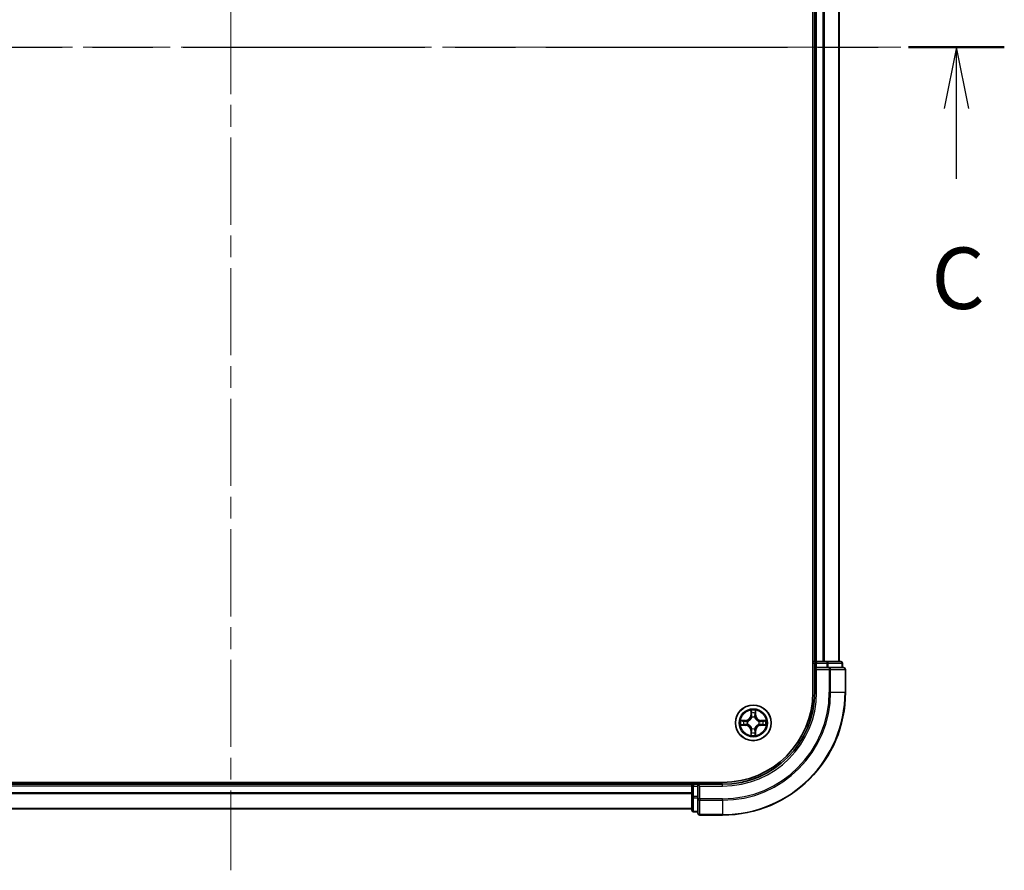
# Model space of a CAD drawing. Units: millimetres. Extents: x 0 to 6707, y 0 to 1124.
# Drawn here: x 1600 to 1760, y 772 to 911 of the extents above; entities that cross this region are included whole.
import ezdxf

# ---------------------------------------------------------------- set-up
doc = ezdxf.new("R2010")
doc.units = ezdxf.units.MM
doc.header["$LTSCALE"] = 2.5
doc.linetypes.add('CHAIN', pattern=[0.3543, 0.2362, -0.0295, 0.0591, -0.0295])
for name, color, linetype, lineweight in [('Centerline (ISO)', 131, 'Continuous', 18), ('Section Line (ISO)', 7, 'CHAIN', 25), ('Visible (ISO)', 7, 'Continuous', 35), ('Visible Narrow (ISO)', 7, 'Continuous', 25)]:
    doc.layers.add(name, color=color, linetype=linetype, lineweight=lineweight)
doc.styles.add('Note Text (TK)', font='MS PGothic.ttf')

# ---------------------------------------------------------------- blocks, each defined once
blk = doc.blocks.new('2dTransSection20')
at = {"layer": 'Section Line (ISO)', "linetype": 'CHAIN', "ltscale": 16.652222}
blk.add_line((144.811, 234.607), (207.709, 234.607), dxfattribs=at)
at = {"layer": 'Section Line (ISO)', "linetype": 'Continuous', "lineweight": 50}
for p, q in [((144.811, 234.607), (148.711, 234.607)), ((203.81, 234.607), (207.709, 234.607))]:
    blk.add_line(p, q, dxfattribs=at)
at = {"layer": 'Section Line (ISO)', "linetype": 'Continuous'}
for p, q in [((146.761, 234.607), (146.261, 232.107)), ((146.761, 232.107), (146.761, 234.607)), ((147.261, 232.107), (146.761, 234.607)), ((205.76, 234.607), (205.26, 232.107)), ((205.76, 232.107), (205.76, 234.607)), ((206.26, 232.107), (205.76, 234.607)), ((146.761, 229.24), (146.761, 232.107)), ((205.76, 229.24), (205.76, 232.107))]:
    blk.add_line(p, q, dxfattribs=at)
at = {"layer": 'Section Line (ISO)', "char_height": 2.5, "attachment_point": 7, "style": 'Note Text (TK)'}
for insert in [(145.742, 223.167), (204.741, 223.167)]:
    blk.add_mtext('C', dxfattribs=dict(at, insert=insert))

msp = doc.modelspace()

# ---------------------------------------------------------------- linework, layer by layer
at = {"layer": 'Centerline (ISO)', "linetype": 'CHAIN', "ltscale": 23.990969}
for p, q in [((1634.5, 1040.4287), (1634.5, 772.4287)), ((1525.5, 906.4287), (1743.5, 906.4287))]:
    msp.add_line(p, q, dxfattribs=at)
at = {"layer": 'Visible (ISO)'}
for p, q in [((1729.2, 1011.4287), (1729.2, 801.4287)), ((1729.5, 806.4287), (1729.5, 1006.4287)), ((1733.5, 806.4287), (1733.5, 1006.4287)), ((1729.5, 806.4287), (1729.2, 806.4287)), ((1729.5, 806.4287), (1729.8, 806.4287)), ((1729.5, 806.1287), (1729.5, 805.4287)), ((1730.8595, 806.4287), (1729.8, 806.4287)), ((1730.8595, 806.4287), (1731.0831, 806.4287)), ((1731.4586, 806.4287), (1731.0831, 806.4287)), ((1733.7, 806.4287), (1731.4586, 806.4287)), ((1734, 805.4287), (1734, 806.1287)), ((1729.5, 805.4287), (1729.5, 801.4287)), ((1729.5, 805.4287), (1729.8, 805.1287)), ((1729.8, 805.4287), (1729.5, 805.4287)), ((1729.8, 805.4287), (1731.4586, 805.4287)), ((1731.8595, 805.4287), (1731.4586, 805.4287)), ((1734.2, 805.4287), (1731.8595, 805.4287)), ((1734.5, 801.4287), (1734.5, 805.1287)), ((1714.5, 786.7287), (1554.5, 786.7287)), ((1709.5, 786.7287), (1709.5, 786.4287)), ((1709.5, 786.4287), (1559.5, 786.4287)), ((1709.5, 786.1287), (1709.5, 786.4287)), ((1709.5, 786.1287), (1709.5, 784.47)), ((1710.5, 786.4287), (1709.8, 786.4287)), ((1710.8, 786.1287), (1710.5, 786.4287)), ((1714.5, 786.4287), (1710.5, 786.4287)), ((1710.5, 786.4287), (1710.5, 786.1287)), ((1710.5, 784.47), (1710.5, 786.1287)), ((1709.5, 784.47), (1709.5, 782.2287)), ((1710.5, 784.47), (1710.5, 784.0692)), ((1710.5, 784.0692), (1710.5, 781.7287)), ((1709.5, 782.4287), (1559.5, 782.4287)), ((1709.8, 781.9287), (1710.5, 781.9287)), ((1710.8, 781.4287), (1714.5, 781.4287))]:
    msp.add_line(p, q, dxfattribs=at)
msp.add_circle((1719.5, 796.4287), 2.9, dxfattribs=at)
for centre, radius, start, end in [((1729.8, 806.1287), 0.3, 90, 180), ((1733.7, 806.1287), 0.3, 0, 90), ((1734.2, 805.1287), 0.3, 0, 90), ((1714.5, 801.4287), 15, 270, 0), ((1714.5, 801.4287), 20, 270, 0), ((1714.5, 801.4287), 14.7, 270, 0), ((1719.5, 796.4287), 1.2295, 169.186733, 169.187283), ((1719.5, 796.4287), 1.2295, 190.812717, 190.813267), ((1719.5, 796.4287), 1.2295, 167.061604, 167.063405), ((1719.5, 796.4287), 1.2295, 192.936595, 192.938396), ((1719.5, 796.4287), 1.2295, 102.936595, 102.938396), ((1719.5, 796.4287), 1.2295, 100.812717, 100.813267), ((1719.5, 796.4287), 1.2295, 79.186733, 79.187283), ((1719.5, 796.4287), 1.2295, 77.061604, 77.063405), ((1719.5, 796.4287), 1.2295, 12.936595, 12.938396), ((1719.5, 796.4287), 1.2295, 347.061604, 347.063405), ((1719.5, 796.4287), 1.2295, 10.812717, 10.813267), ((1719.5, 796.4287), 1.2295, 349.186733, 349.187283), ((1719.5, 796.4287), 1.2295, 257.061604, 257.063405), ((1719.5, 796.4287), 1.2295, 259.186733, 259.187283), ((1719.5, 796.4287), 1.2295, 280.812717, 280.813267), ((1719.5, 796.4287), 1.2295, 282.936595, 282.938396), ((1709.8, 786.1287), 0.3, 90, 180), ((1709.8, 782.2287), 0.3, 180, 270), ((1710.8, 781.7287), 0.3, 180, 270)]:
    msp.add_arc(centre, radius, start, end, dxfattribs=at)
for points, knots in [([(1719.1995, 798.1874), (1719.1974, 798.2687), (1719.1514, 798.3599), (1719.1104, 798.4495), (1719.11, 798.4504), (1719.1095, 798.4514)], [0, 0, 0, 0, 0.0320559737, 0.0320559737, 0.0323943032, 0.0323943032, 0.0323943032, 0.0323943032]), ([(1719.1095, 798.4514), (1719.1098, 798.4503), (1719.11, 798.4493), (1719.1122, 798.4389), (1719.1141, 798.4295), (1719.1161, 798.4201)], [-0.03239430317, -0.03239430317, -0.03239430317, -0.03239430317, -0.03205597372, -0.03205597372, -0.02897275834, -0.02897275834, -0.02897275834, -0.02897275834]), ([(1719.8904, 798.4514), (1719.89, 798.4504), (1719.8896, 798.4495), (1719.8888, 798.4479), (1719.8885, 798.4472), (1719.8882, 798.4466)], [-0.000338329447, -0.000338329447, -0.000338329447, -0.000338329447, 0, 0, 0.000241517914, 0.000241517914, 0.000241517914, 0.000241517914]), ([(1719.8894, 798.4462), (1719.8895, 798.4469), (1719.8896, 798.4476), (1719.89, 798.4493), (1719.8902, 798.4503), (1719.8904, 798.4514)], [-0.000230599076, -0.000230599076, -0.000230599076, -0.000230599076, 0, 0, 0.000338329447, 0.000338329447, 0.000338329447, 0.000338329447]), ([(1717.4825, 796.818), (1717.4818, 796.8182), (1717.4811, 796.8183), (1717.4793, 796.8187), (1717.4783, 796.8189), (1717.4773, 796.8191)], [-0.000230599076, -0.000230599076, -0.000230599076, -0.000230599076, 0, 0, 0.000338329447, 0.000338329447, 0.000338329447, 0.000338329447]), ([(1717.4773, 796.8191), (1717.4782, 796.8187), (1717.4791, 796.8182), (1717.4807, 796.8175), (1717.4814, 796.8172), (1717.4821, 796.8169)], [-0.000338329447, -0.000338329447, -0.000338329447, -0.000338329447, 0, 0, 0.000241517914, 0.000241517914, 0.000241517914, 0.000241517914]), ([(1717.7413, 796.1281), (1717.6599, 796.1261), (1717.5687, 796.0801), (1717.4791, 796.0391), (1717.4782, 796.0386), (1717.4773, 796.0382)], [0, 0, 0, 0, 0.0320559737, 0.0320559737, 0.0323943032, 0.0323943032, 0.0323943032, 0.0323943032]), ([(1721.2587, 796.7292), (1721.3401, 796.7312), (1721.4313, 796.7772), (1721.5208, 796.8182), (1721.5218, 796.8187), (1721.5227, 796.8191)], [0, 0, 0, 0, 0.0320559737, 0.0320559737, 0.0323943032, 0.0323943032, 0.0323943032, 0.0323943032]), ([(1721.5227, 796.8191), (1721.5217, 796.8189), (1721.5207, 796.8187), (1721.5102, 796.8165), (1721.5008, 796.8145), (1721.4914, 796.8125)], [-0.03239430317, -0.03239430317, -0.03239430317, -0.03239430317, -0.03205597372, -0.03205597372, -0.02897275834, -0.02897275834, -0.02897275834, -0.02897275834]), ([(1717.4773, 796.0382), (1717.4783, 796.0384), (1717.4793, 796.0386), (1717.4897, 796.0408), (1717.4992, 796.0428), (1717.5086, 796.0448)], [-0.03239430317, -0.03239430317, -0.03239430317, -0.03239430317, -0.03205597372, -0.03205597372, -0.02897275834, -0.02897275834, -0.02897275834, -0.02897275834]), ([(1719.8005, 794.6699), (1719.8026, 794.5886), (1719.8486, 794.4974), (1719.8896, 794.4078), (1719.89, 794.4069), (1719.8904, 794.4059)], [0, 0, 0, 0, 0.0320559737, 0.0320559737, 0.0323943032, 0.0323943032, 0.0323943032, 0.0323943032]), ([(1721.5175, 796.0393), (1721.5182, 796.0391), (1721.5189, 796.039), (1721.5207, 796.0386), (1721.5217, 796.0384), (1721.5227, 796.0382)], [-0.000230599076, -0.000230599076, -0.000230599076, -0.000230599076, 0, 0, 0.000338329447, 0.000338329447, 0.000338329447, 0.000338329447]), ([(1721.5227, 796.0382), (1721.5218, 796.0386), (1721.5208, 796.0391), (1721.5192, 796.0398), (1721.5186, 796.0401), (1721.5179, 796.0404)], [-0.000338329447, -0.000338329447, -0.000338329447, -0.000338329447, 0, 0, 0.000241517914, 0.000241517914, 0.000241517914, 0.000241517914]), ([(1719.1106, 794.4111), (1719.1105, 794.4104), (1719.1103, 794.4097), (1719.11, 794.408), (1719.1098, 794.407), (1719.1095, 794.4059)], [-0.000230599076, -0.000230599076, -0.000230599076, -0.000230599076, 0, 0, 0.000338329447, 0.000338329447, 0.000338329447, 0.000338329447]), ([(1719.1095, 794.4059), (1719.11, 794.4069), (1719.1104, 794.4078), (1719.1111, 794.4094), (1719.1115, 794.4101), (1719.1118, 794.4107)], [-0.000338329447, -0.000338329447, -0.000338329447, -0.000338329447, 0, 0, 0.000241517914, 0.000241517914, 0.000241517914, 0.000241517914]), ([(1719.8904, 794.4059), (1719.8902, 794.407), (1719.89, 794.408), (1719.8878, 794.4184), (1719.8859, 794.4278), (1719.8839, 794.4372)], [-0.03239430317, -0.03239430317, -0.03239430317, -0.03239430317, -0.03205597372, -0.03205597372, -0.02897275834, -0.02897275834, -0.02897275834, -0.02897275834])]:
    msp.add_open_spline(points, degree=3, knots=knots, dxfattribs=at)
for points in [[(1719.1161, 798.4201), (1719.1347, 798.3315), (1719.1534, 798.2417), (1719.1543, 798.161)], [(1717.5086, 796.0448), (1717.5971, 796.0634), (1717.687, 796.082), (1717.7676, 796.083)], [(1721.4914, 796.8125), (1721.4028, 796.7939), (1721.313, 796.7753), (1721.2324, 796.7743)], [(1719.8839, 794.4372), (1719.8653, 794.5258), (1719.8466, 794.6156), (1719.8457, 794.6963)]]:
    msp.add_open_spline(points, degree=3, dxfattribs=at)
at = {"layer": 'Visible Narrow (ISO)'}
for p, q in [((1729.8, 806.4287), (1729.8, 1006.4287)), ((1730.8595, 806.4287), (1730.8595, 1006.4287)), ((1731.0899, 806.4287), (1731.0899, 1006.4287)), ((1733.4305, 806.4287), (1733.4305, 1006.4287)), ((1729.2, 806.1287), (1729.5, 806.1287)), ((1729.8, 806.1287), (1729.5, 806.1287)), ((1729.8, 806.4287), (1729.8, 806.1287)), ((1729.8, 805.4287), (1729.8, 806.1287)), ((1729.8, 806.1287), (1731.4586, 806.1287)), ((1731.4586, 806.4287), (1731.4586, 806.1287)), ((1731.6891, 806.1287), (1731.4586, 806.1287)), ((1731.4586, 806.1287), (1731.4586, 805.4287)), ((1731.6891, 806.1287), (1733.9305, 806.1287)), ((1731.6891, 805.4287), (1731.6891, 806.1287)), ((1734, 806.1287), (1733.9305, 806.1287)), ((1733.9305, 806.1287), (1733.9305, 805.4287)), ((1729.8, 801.4287), (1729.8, 805.1287)), ((1729.8, 805.1287), (1731.8595, 805.1287)), ((1731.8595, 805.4287), (1731.8595, 805.1287)), ((1731.8595, 805.1287), (1731.8595, 801.4287)), ((1732.0899, 805.1287), (1731.8595, 805.1287)), ((1732.0899, 805.1287), (1734.4305, 805.1287)), ((1732.0899, 801.4287), (1732.0899, 805.1287)), ((1734.5, 805.1287), (1734.4305, 805.1287)), ((1734.4305, 805.1287), (1734.4305, 801.4287)), ((1729.8, 801.4287), (1729.5, 801.4287)), ((1732.0899, 801.4287), (1731.8595, 801.4287)), ((1732.0899, 801.4287), (1734.4305, 801.4287)), ((1734.4305, 801.4287), (1734.5, 801.4287)), ((1719.1095, 798.4514), (1719.0959, 797.6718)), ((1719.1457, 797.671), (1719.0959, 797.6718)), ((1719.1457, 797.671), (1719.1543, 798.161)), ((1719.1457, 797.671), (1719.2184, 797.6697)), ((1719.1697, 797.9716), (1719.2184, 797.6697)), ((1719.7816, 797.6697), (1719.8303, 797.9716)), ((1719.8542, 797.671), (1719.7816, 797.6697)), ((1719.8457, 798.161), (1719.8542, 797.671)), ((1719.8542, 797.671), (1719.904, 797.6718)), ((1719.904, 797.6718), (1719.8904, 798.4514)), ((1718.2568, 796.8327), (1717.4773, 796.8191)), ((1717.7676, 796.7743), (1718.2577, 796.7829)), ((1718.2577, 796.0744), (1717.7676, 796.083)), ((1718.2589, 796.7103), (1717.957, 796.7589)), ((1717.957, 796.0984), (1718.2589, 796.147)), ((1718.2577, 796.7829), (1718.2568, 796.8327)), ((1718.2577, 796.0744), (1718.2568, 796.0246)), ((1718.2577, 796.7829), (1718.2589, 796.7103)), ((1718.2577, 796.0744), (1718.2589, 796.147)), ((1718.5631, 796.6752), (1718.5837, 796.6698)), ((1718.5837, 796.1875), (1718.5631, 796.1821)), ((1719.2589, 797.3449), (1719.2535, 797.3656)), ((1719.7465, 797.3656), (1719.7411, 797.3449)), ((1720.4163, 796.6698), (1720.4369, 796.6752)), ((1720.4369, 796.1821), (1720.4163, 796.1875)), ((1720.7423, 796.7829), (1720.7411, 796.7103)), ((1721.043, 796.7589), (1720.7411, 796.7103)), ((1720.7411, 796.147), (1721.043, 796.0984)), ((1720.7423, 796.0744), (1720.7411, 796.147)), ((1720.7423, 796.7829), (1720.7432, 796.8327)), ((1720.7423, 796.7829), (1721.2324, 796.7743)), ((1721.2324, 796.083), (1720.7423, 796.0744)), ((1720.7423, 796.0744), (1720.7432, 796.0246)), ((1721.5227, 796.8191), (1720.7432, 796.8327)), ((1717.4773, 796.0382), (1718.2568, 796.0246)), ((1719.1457, 795.1863), (1719.0959, 795.1855)), ((1719.0959, 795.1855), (1719.1095, 794.4059)), ((1719.1457, 795.1863), (1719.2184, 795.1876)), ((1719.1543, 794.6963), (1719.1457, 795.1863)), ((1719.2184, 795.1876), (1719.1697, 794.8857)), ((1719.2535, 795.4917), (1719.2589, 795.5124)), ((1719.7411, 795.5124), (1719.7465, 795.4917)), ((1719.8303, 794.8857), (1719.7816, 795.1876)), ((1719.8542, 795.1863), (1719.7816, 795.1876)), ((1719.8542, 795.1863), (1719.8457, 794.6963)), ((1719.8542, 795.1863), (1719.904, 795.1855)), ((1719.8904, 794.4059), (1719.904, 795.1855)), ((1720.7432, 796.0246), (1721.5227, 796.0382)), ((1709.8, 786.4287), (1709.8, 786.7287)), ((1709.5, 786.1287), (1559.5, 786.1287)), ((1709.5, 785.0223), (1559.5, 785.0223)), ((1709.5, 784.8687), (1559.5, 784.8687)), ((1709.8, 786.1287), (1709.5, 786.1287)), ((1709.8, 786.4287), (1709.8, 786.1287)), ((1709.8, 786.1287), (1710.5, 786.1287)), ((1709.8, 784.47), (1709.8, 786.1287)), ((1710.8, 786.1287), (1714.5, 786.1287)), ((1710.8, 784.0692), (1710.8, 786.1287)), ((1714.5, 786.1287), (1714.5, 786.4287)), ((1709.8, 784.47), (1709.5, 784.47)), ((1710.5, 784.47), (1709.8, 784.47)), ((1709.8, 784.47), (1709.8, 784.2396)), ((1709.8, 781.9982), (1709.8, 784.2396)), ((1709.8, 784.2396), (1710.5, 784.2396)), ((1710.8, 784.0692), (1710.5, 784.0692)), ((1714.5, 784.0692), (1710.8, 784.0692)), ((1710.8, 784.0692), (1710.8, 783.8387)), ((1710.8, 781.4982), (1710.8, 783.8387)), ((1710.8, 783.8387), (1714.5, 783.8387)), ((1714.5, 783.8387), (1714.5, 784.0692)), ((1714.5, 783.8387), (1714.5, 781.4982)), ((1709.5, 782.475), (1559.5, 782.475)), ((1709.8, 781.9982), (1709.8, 781.9287)), ((1710.5, 781.9982), (1709.8, 781.9982)), ((1710.8, 781.4982), (1710.8, 781.4287)), ((1714.5, 781.4982), (1710.8, 781.4982)), ((1714.5, 781.4982), (1714.5, 781.4287))]:
    msp.add_line(p, q, dxfattribs=at)
for radius in [2.8677, 2.3092, 2.1415]:
    msp.add_circle((1719.5, 796.4287), radius, dxfattribs=at)
for centre, radius, start, end in [((1714.5, 801.4287), 15.3, 270, 0), ((1714.5, 801.4287), 17.3595, 270, 0), ((1714.5, 801.4287), 17.59, 270, 0), ((1714.5, 801.4287), 19.9305, 270, 0), ((1718.2419, 797.6868), 0.8542, 271, 359), ((1718.2419, 797.6868), 0.904, 271, 359), ((1719.5, 796.4287), 2.0601, 79.074582, 100.925418), ((1719.5, 796.4287), 1.6122, 79.692479, 100.307521), ((1720.7581, 797.6868), 0.904, 181, 269), ((1720.7581, 797.6868), 0.8542, 181, 269), ((1719.5, 796.4287), 2.0601, 169.074582, 190.925418), ((1719.5, 796.4287), 1.6122, 169.692479, 190.307521), ((1718.2419, 795.1705), 0.904, 1, 89), ((1719.5, 796.4287), 0.9688, 165.258044, 194.741956), ((1719.5, 796.4287), 0.9475, 165.258044, 194.741956), ((1719.5, 796.4287), 0.9688, 75.258044, 104.741956), ((1719.5, 796.4287), 0.9475, 75.258044, 104.741956), ((1720.7581, 795.1705), 0.904, 91, 179), ((1719.5, 796.4287), 0.9475, 345.258044, 14.741956), ((1719.5, 796.4287), 0.9688, 345.258044, 14.741956), ((1719.5, 796.4287), 1.6122, 349.692479, 10.307521), ((1719.5, 796.4287), 2.0601, 349.074582, 10.925418), ((1718.2419, 795.1705), 0.8542, 1, 89), ((1719.5, 796.4287), 1.6122, 259.692479, 280.307521), ((1719.5, 796.4287), 0.9688, 255.258044, 284.741956), ((1719.5, 796.4287), 0.9475, 255.258044, 284.741956), ((1720.7581, 795.1705), 0.8542, 91, 179), ((1719.5, 796.4287), 2.0601, 259.074582, 280.925418)]:
    msp.add_arc(centre, radius, start, end, dxfattribs=at)
for centre, major_axis, ratio, start_param, end_param in [((1731.4586, 806.1287), (0, 0.3), 0.76822128, 4.71238898, 6.28318531), ((1733.7, 806.1287), (0, 0.3), 0.76822128, 4.71238898, 6.28318531), ((1731.8595, 805.1287), (0, 0.3), 0.76822128, 4.71238898, 6.28318531), ((1734.2, 805.1287), (0, 0.3), 0.76822128, 4.71238898, 6.28318531), ((1719.2041, 798.1602), (-0.05, -0.002), 0.54850665, 4.7835784, 6.17876057), ((1719.1892, 798.3615), (0.0019, 0.4402), 0.08673359, 2.04405494, 2.65931081), ((1719.2195, 797.9707), (-0.0494, -0.008), 0.89574018, 4.73044269, 6.08586581), ((1719.2682, 797.6688), (-0.0494, -0.008), 0.89572054, 4.73483766, 6.08588361), ((1719.7318, 797.6688), (0.0494, -0.008), 0.89572054, 0.1973017, 1.54834765), ((1719.7804, 797.9707), (0.0494, -0.008), 0.89574018, 0.19731949, 1.55274262), ((1719.7959, 798.1602), (0.05, -0.002), 0.54850665, 0.10442473, 1.4996069), ((1719.8108, 798.3615), (0.0019, -0.4402), 0.08673359, 0.48228184, 1.09753772), ((1717.7685, 796.7245), (0.002, 0.05), 0.54850665, 0.10442473, 1.4996069), ((1717.7685, 796.1328), (0.002, -0.05), 0.54850665, 4.7835784, 6.17876057), ((1717.5671, 796.7395), (0.4402, 0.0019), 0.08673359, 0.48228184, 1.09753772), ((1717.5671, 796.1178), (0.4402, -0.0019), 0.08673359, 5.18564759, 5.80090347), ((1717.9579, 796.7091), (0.008, 0.0494), 0.89574018, 0.19731949, 1.55274262), ((1717.9579, 796.1482), (0.008, -0.0494), 0.89574018, 4.73044269, 6.08586581), ((1718.2598, 796.6605), (0.008, 0.0494), 0.89572054, 0.1973017, 1.54834765), ((1718.2598, 796.1968), (0.008, -0.0494), 0.89572054, 4.73483766, 6.08588361), ((1718.6064, 796.6638), (-0.0091, 0.0492), 0.87684641, 0.18229136, 1.17990219), ((1718.6064, 796.1935), (-0.0091, -0.0492), 0.87684642, 5.10328313, 6.10089396), ((1718.6064, 796.6638), (-0.0149, 0.0477), 0.41070123, 0.09573579, 1.31868747), ((1718.6064, 796.1935), (-0.0149, -0.0477), 0.41070123, 4.96449783, 6.18744952), ((1719.2649, 797.3222), (-0.0492, 0.0091), 0.87684642, 5.10328313, 6.10089396), ((1719.2649, 797.3222), (-0.0477, 0.0149), 0.41070123, 4.96449783, 6.18744952), ((1719.7351, 797.3222), (0.0477, 0.0149), 0.41070123, 0.09573579, 1.31868747), ((1719.7351, 797.3222), (0.0492, 0.0091), 0.87684641, 0.18229136, 1.17990219), ((1720.3936, 796.6638), (0.0091, 0.0492), 0.87684642, 5.10328313, 6.10089396), ((1720.3936, 796.6638), (0.0149, 0.0477), 0.41070123, 4.96449783, 6.18744952), ((1720.3936, 796.1935), (0.0149, -0.0477), 0.41070123, 0.09573579, 1.31868747), ((1720.3936, 796.1935), (0.0091, -0.0492), 0.87684641, 0.18229136, 1.17990219), ((1720.7402, 796.6605), (-0.008, 0.0494), 0.89572054, 4.73483766, 6.08588361), ((1720.7402, 796.1968), (-0.008, -0.0494), 0.89572054, 0.1973017, 1.54834765), ((1721.4329, 796.7395), (0.4402, -0.0019), 0.08673359, 2.04405494, 2.65931081), ((1721.0421, 796.7091), (-0.008, 0.0494), 0.89574018, 4.73044269, 6.08586581), ((1721.0421, 796.1482), (-0.008, -0.0494), 0.89574018, 0.19731949, 1.55274262), ((1721.4329, 796.1178), (0.4402, 0.0019), 0.08673359, 3.62387449, 4.23913037), ((1721.2315, 796.7245), (-0.002, 0.05), 0.54850665, 4.7835784, 6.17876057), ((1721.2315, 796.1328), (-0.002, -0.05), 0.54850665, 0.10442473, 1.4996069), ((1719.1892, 794.4958), (0.0019, -0.4402), 0.08673359, 3.62387449, 4.23913037), ((1719.2041, 794.6971), (-0.05, 0.002), 0.54850665, 0.10442473, 1.4996069), ((1719.2195, 794.8866), (-0.0494, 0.008), 0.89574018, 0.19731949, 1.55274262), ((1719.2649, 795.5351), (-0.0492, -0.0091), 0.87684641, 0.18229136, 1.17990219), ((1719.2649, 795.5351), (-0.0477, -0.0149), 0.41070123, 0.09573579, 1.31868747), ((1719.2682, 795.1885), (-0.0494, 0.008), 0.89572054, 0.1973017, 1.54834765), ((1719.7318, 795.1885), (0.0494, 0.008), 0.89572054, 4.73483766, 6.08588361), ((1719.7351, 795.5351), (0.0477, -0.0149), 0.41070123, 4.96449783, 6.18744952), ((1719.7351, 795.5351), (0.0492, -0.0091), 0.87684642, 5.10328313, 6.10089396), ((1719.7804, 794.8866), (0.0494, 0.008), 0.89574018, 4.73044269, 6.08586581), ((1719.7959, 794.6971), (0.05, 0.002), 0.54850665, 4.7835784, 6.17876057), ((1719.8108, 794.4958), (0.0019, 0.4402), 0.08673359, 5.18564759, 5.80090347), ((1709.8, 784.47), (-0.3, 0), 0.76822128, 0, 1.57079633), ((1710.8, 784.0692), (-0.3, 0), 0.76822128, 0, 1.57079633), ((1709.8, 782.2287), (-0.3, 0), 0.76822128, 0, 1.57079633), ((1710.8, 781.7287), (-0.3, 0), 0.76822128, 0, 1.57079633)]:
    msp.add_ellipse(centre, major_axis=major_axis, ratio=ratio, start_param=start_param, end_param=end_param, dxfattribs=at)
for points in [[(1719.2115, 798.0148), (1719.2054, 798.0534), (1719.2013, 798.1138), (1719.1995, 798.1874)], [(1719.2599, 797.7129), (1719.2438, 797.8135), (1719.2277, 797.9142), (1719.2115, 798.0148)], [(1719.2184, 797.6697), (1719.2365, 797.5632), (1719.2383, 797.4542), (1719.2179, 797.339)], [(1719.2535, 797.3656), (1719.2781, 797.4867), (1719.2779, 797.601), (1719.2599, 797.7129)], [(1719.74, 797.7129), (1719.7221, 797.601), (1719.7219, 797.4867), (1719.7465, 797.3656)], [(1719.7885, 798.0148), (1719.7723, 797.9142), (1719.7562, 797.8135), (1719.74, 797.7129)], [(1719.782, 797.339), (1719.7617, 797.4542), (1719.7635, 797.5632), (1719.7816, 797.6697)], [(1719.8005, 798.1874), (1719.7987, 798.1138), (1719.7946, 798.0534), (1719.7885, 798.0148)], [(1719.8882, 798.4466), (1719.8479, 798.3585), (1719.8026, 798.2681), (1719.8005, 798.1874)], [(1719.8457, 798.161), (1719.8467, 798.2496), (1719.8691, 798.3493), (1719.8894, 798.4462)], [(1717.4821, 796.8169), (1717.5701, 796.7765), (1717.6605, 796.7312), (1717.7413, 796.7292)], [(1717.7676, 796.7743), (1717.679, 796.7753), (1717.5794, 796.7978), (1717.4825, 796.818)], [(1717.7413, 796.7292), (1717.8149, 796.7274), (1717.8753, 796.7232), (1717.9138, 796.7171)], [(1717.9138, 796.1402), (1717.8753, 796.1341), (1717.8149, 796.1299), (1717.7413, 796.1281)], [(1717.9138, 796.7171), (1718.0145, 796.701), (1718.1151, 796.6848), (1718.2158, 796.6687)], [(1718.2158, 796.1886), (1718.1151, 796.1725), (1718.0145, 796.1563), (1717.9138, 796.1402)], [(1718.2158, 796.6687), (1718.3277, 796.6508), (1718.4419, 796.6506), (1718.5631, 796.6752)], [(1718.5631, 796.1821), (1718.4419, 796.2067), (1718.3277, 796.2065), (1718.2158, 796.1886)], [(1718.5897, 796.7107), (1718.4744, 796.6904), (1718.3654, 796.6921), (1718.2589, 796.7103)], [(1718.2589, 796.147), (1718.3654, 796.1652), (1718.4744, 796.1669), (1718.5897, 796.1466)], [(1720.7411, 796.7103), (1720.6346, 796.6921), (1720.5256, 796.6904), (1720.4103, 796.7107)], [(1720.4103, 796.1466), (1720.5256, 796.1669), (1720.6346, 796.1652), (1720.7411, 796.147)], [(1720.4369, 796.6752), (1720.558, 796.6506), (1720.6723, 796.6508), (1720.7842, 796.6687)], [(1720.7842, 796.1886), (1720.6723, 796.2065), (1720.558, 796.2067), (1720.4369, 796.1821)], [(1720.7842, 796.6687), (1720.8849, 796.6848), (1720.9855, 796.701), (1721.0862, 796.7171)], [(1721.0862, 796.1402), (1720.9855, 796.1563), (1720.8849, 796.1725), (1720.7842, 796.1886)], [(1721.0862, 796.7171), (1721.1247, 796.7232), (1721.1851, 796.7274), (1721.2587, 796.7292)], [(1721.2587, 796.1281), (1721.1851, 796.1299), (1721.1247, 796.1341), (1721.0862, 796.1402)], [(1721.2324, 796.083), (1721.321, 796.082), (1721.4206, 796.0595), (1721.5175, 796.0393)], [(1721.5179, 796.0404), (1721.4299, 796.0808), (1721.3395, 796.1261), (1721.2587, 796.1281)], [(1719.1543, 794.6963), (1719.1533, 794.6077), (1719.1309, 794.508), (1719.1106, 794.4111)], [(1719.1118, 794.4107), (1719.1521, 794.4988), (1719.1974, 794.5892), (1719.1995, 794.6699)], [(1719.1995, 794.6699), (1719.2013, 794.7435), (1719.2054, 794.8039), (1719.2115, 794.8425)], [(1719.2115, 794.8425), (1719.2277, 794.9431), (1719.2438, 795.0438), (1719.2599, 795.1444)], [(1719.2179, 795.5183), (1719.2383, 795.4031), (1719.2365, 795.2941), (1719.2184, 795.1876)], [(1719.2599, 795.1444), (1719.2779, 795.2563), (1719.2781, 795.3706), (1719.2535, 795.4917)], [(1719.7465, 795.4917), (1719.7219, 795.3706), (1719.7221, 795.2563), (1719.74, 795.1444)], [(1719.74, 795.1444), (1719.7562, 795.0438), (1719.7723, 794.9431), (1719.7885, 794.8425)], [(1719.7816, 795.1876), (1719.7635, 795.2941), (1719.7617, 795.4031), (1719.782, 795.5183)], [(1719.7885, 794.8425), (1719.7946, 794.8039), (1719.7987, 794.7435), (1719.8005, 794.6699)]]:
    msp.add_open_spline(points, degree=3, dxfattribs=at)
for points, knots in [([(1718.5837, 796.6698), (1718.6677, 796.6971), (1718.8335, 796.7741), (1719.0448, 796.9575), (1719.1847, 797.1576), (1719.2384, 797.2819), (1719.2589, 797.3449)], [-0.174866013, -0.174866013, -0.174866013, -0.174866013, -0.145995309, -0.117124605, -0.095471577, -0.073818549, -0.073818549, -0.073818549, -0.073818549]), ([(1719.2589, 795.5124), (1719.2316, 795.5964), (1719.1546, 795.7621), (1718.9711, 795.9734), (1718.771, 796.1134), (1718.6467, 796.1671), (1718.5837, 796.1875)], [-0.174866013, -0.174866013, -0.174866013, -0.174866013, -0.145995309, -0.117124605, -0.095471577, -0.073818549, -0.073818549, -0.073818549, -0.073818549]), ([(1719.2179, 797.339), (1719.1993, 797.279), (1719.1504, 797.1609), (1719.0233, 796.9731), (1718.8272, 796.8055), (1718.6696, 796.7355), (1718.5897, 796.7107)], [0.073818549, 0.073818549, 0.073818549, 0.073818549, 0.095471577, 0.117124605, 0.145995309, 0.174866013, 0.174866013, 0.174866013, 0.174866013]), ([(1718.5897, 796.1466), (1718.6496, 796.128), (1718.7677, 796.0791), (1718.9556, 795.9519), (1719.1232, 795.7559), (1719.1931, 795.5983), (1719.2179, 795.5183)], [0.073818549, 0.073818549, 0.073818549, 0.073818549, 0.095471577, 0.117124605, 0.145995309, 0.174866013, 0.174866013, 0.174866013, 0.174866013]), ([(1719.7411, 797.3449), (1719.7684, 797.2609), (1719.8454, 797.0952), (1720.0289, 796.8839), (1720.229, 796.7439), (1720.3533, 796.6902), (1720.4163, 796.6698)], [-0.174866013, -0.174866013, -0.174866013, -0.174866013, -0.145995309, -0.117124605, -0.095471577, -0.073818549, -0.073818549, -0.073818549, -0.073818549]), ([(1720.4163, 796.1875), (1720.3323, 796.1602), (1720.1665, 796.0832), (1719.9552, 795.8998), (1719.8152, 795.6997), (1719.7616, 795.5754), (1719.7411, 795.5124)], [-0.174866013, -0.174866013, -0.174866013, -0.174866013, -0.145995309, -0.117124605, -0.095471577, -0.073818549, -0.073818549, -0.073818549, -0.073818549]), ([(1720.4103, 796.7107), (1720.3504, 796.7293), (1720.2322, 796.7782), (1720.0444, 796.9054), (1719.8768, 797.1014), (1719.8069, 797.259), (1719.782, 797.339)], [0.073818549, 0.073818549, 0.073818549, 0.073818549, 0.095471577, 0.117124605, 0.145995309, 0.174866013, 0.174866013, 0.174866013, 0.174866013]), ([(1719.782, 795.5183), (1719.8007, 795.5783), (1719.8495, 795.6964), (1719.9767, 795.8842), (1720.1728, 796.0518), (1720.3304, 796.1218), (1720.4103, 796.1466)], [0.073818549, 0.073818549, 0.073818549, 0.073818549, 0.095471577, 0.117124605, 0.145995309, 0.174866013, 0.174866013, 0.174866013, 0.174866013])]:
    msp.add_open_spline(points, degree=3, knots=knots, dxfattribs=at)

# ---------------------------------------------------------------- block references
at = {"layer": 'Section Line (ISO)', "xscale": 4, "yscale": 4, "zscale": 4}
msp.add_blockref('2dTransSection20', (929.5, -32), dxfattribs=at)

doc.saveas('drawing.dxf')
